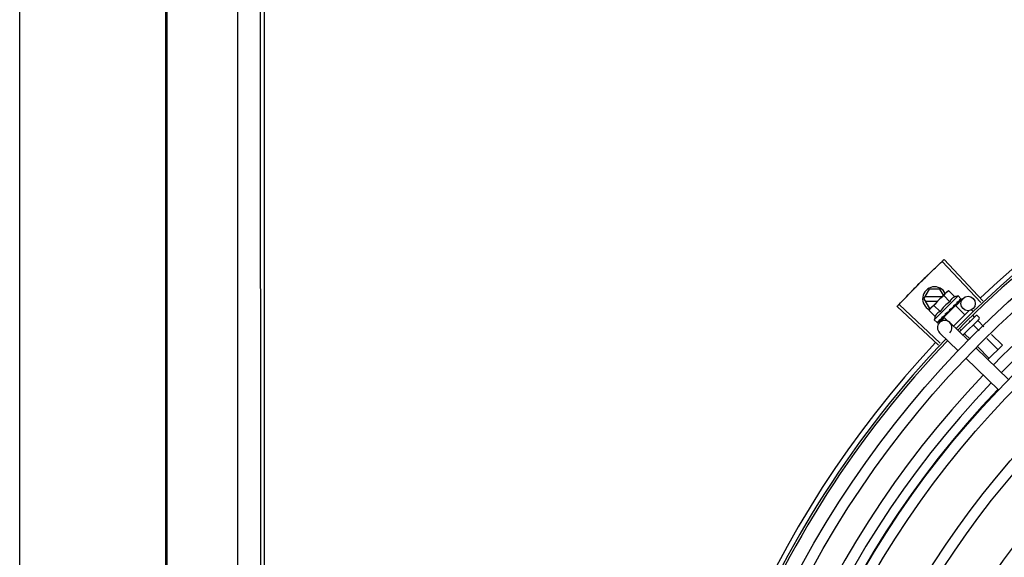
# Model space of a CAD drawing. Units: millimetres. Extents: x 387 to 1281, y -462 to 153.
# Drawn here: x 768 to 768, y -352 to -351 of the extents above; entities that cross this region are included whole.
import ezdxf

# ---------------------------------------------------------------- set-up
doc = ezdxf.new("R2010")
doc.units = ezdxf.units.MM
for name, color, linetype in [('-teeqpp', 252, 'Continuous'), ('AC-TUB', 4, 'Continuous'), ('EQP', 31, 'Continuous')]:
    doc.layers.add(name, color=color, linetype=linetype)

msp = doc.modelspace()

# ---------------------------------------------------------------- linework, layer by layer
at = {"layer": '-teeqpp'}
for p, q in [((768.3733152604842, -351.4819929515618), (768.3571307618319, -351.4648855114649)), ((768.3741167144486, -351.4812367186662), (768.3579769996683, -351.4640870222204)), ((768.3495324502588, -351.4804759079018), (768.3518415945915, -351.4764757606761)), ((768.3562227923027, -351.4764754805103), (768.3518415945915, -351.4764757606761)), ((768.3576864600687, -351.4790102498457), (768.3562227923027, -351.4764754805103)), ((768.3588435422913, -351.4778545297988), (768.3591973049312, -351.4775011849863)), ((768.3598974856037, -351.4771076482223), (768.3591973049312, -351.4775011849863)), ((768.3624469663933, -351.4796601381133), (768.3598974856037, -351.4771076482223)), ((768.3495324502588, -351.4804759079018), (768.3518421076257, -351.4844757604585)), ((768.357120618915, -351.4795754226136), (768.3500520071981, -351.4795758753592)), ((768.3500521230977, -351.481375875612), (768.3553183801729, -351.4813755380912)), ((768.3521220679573, -351.4845680816582), (768.3587233540553, -351.477974576803)), ((768.3637924550582, -351.4792716611285), (768.3538871253446, -351.4891653172092)), ((768.3604045222497, -351.4817001750155), (768.3578550414619, -351.4791476860557)), ((768.3628616018774, -351.4833806731619), (768.3658100646413, -351.4803417660798)), ((768.3637924550582, -351.4792716611285), (768.3649619480344, -351.4804425339137)), ((768.3643635696277, -351.4813327756049), (768.3644096361382, -351.4813027528201)), ((768.3644204071676, -351.4812902488059), (768.3644927756392, -351.4812197471699)), ((768.364429808477, -351.4812696385368), (768.3650108594917, -351.4807019552675)), ((768.3650030909135, -351.4806940079181), (768.3650257797423, -351.4806873515497)), ((768.3650254784058, -351.4806870447221), (768.3650546569849, -351.4806585350364)), ((768.3650579305346, -351.4806392338644), (768.3650546467185, -351.4806585220151)), ((768.3556278604771, -351.4997521279413), (768.3384550161915, -351.4836370448431)), ((768.3563829418614, -351.4989495898346), (768.3392522917117, -351.4827896610311)), ((768.351727707172, -351.4852677981628), (768.3521220679573, -351.4845680816582)), ((768.3542771879607, -351.4878202880534), (768.351727707172, -351.4852677981628)), ((768.3518421076257, -351.4844757604585), (768.3522145225949, -351.4844757367666)), ((768.3563196339652, -351.4857802502163), (768.353770152246, -351.4832277607932)), ((768.3626825618982, -351.4832070075161), (768.357823777918, -351.4880600649569)), ((768.3602076816502, -351.4849722819415), (768.3602260052827, -351.4852386514924)), ((768.3617002401676, -351.4839929659631), (768.3617708489888, -351.4839382057464)), ((768.3683467208053, -351.4853231177942), (768.3618428997839, -351.4918192731946)), ((768.3618849215778, -351.4837473484233), (768.362264237158, -351.4834018328663)), ((768.3623757406273, -351.483513467376), (768.362264237158, -351.4834018328663)), ((768.3626825860734, -351.4832069846582), (768.3665693789859, -351.4870983643889)), ((768.3632164999132, -351.4824784930595), (768.3632800847778, -351.4824309433927)), ((768.3633010104646, -351.4824065827463), (768.3634074907501, -351.4823037241606)), ((768.3634584207072, -351.4822368578918), (768.3634074823527, -351.4823037153276)), ((768.369502226075, -351.4851527550784), (768.3700703692081, -351.4857215695822)), ((768.3538871253446, -351.4891653172092), (768.3550566164573, -351.4903361895329)), ((768.3552725093137, -351.4904291546211), (768.3557919269848, -351.4898987964382)), ((768.355301375355, -351.4904003232261), (768.355792230164, -351.4898990911545)), ((768.3560612235557, -351.4903896561611), (768.358150261464, -351.4882365373235)), ((768.356852712706, -351.4888347800463), (768.3569196298364, -351.4887839194737)), ((768.3569196400982, -351.4887839292358), (768.3574317233257, -351.4882550647292)), ((768.3570470255432, -351.4886566886173), (768.3575477388091, -351.4881391729007)), ((768.3574317233257, -351.4882550647292), (768.357920429458, -351.487740553752)), ((768.3575477388091, -351.4881391729007), (768.3580190957179, -351.487641970589)), ((768.3578237537437, -351.4880600887466), (768.3596284740375, -351.4898669390661)), ((768.357920429458, -351.487740553752), (768.3581778935201, -351.4874600672595)), ((768.3581305982576, -351.4877536055653), (768.3580148351463, -351.4876377053481)), ((768.3583141384121, -351.4873750779273), (768.358399551788, -351.4873055889254)), ((768.371129987671, -351.4874899621575), (768.3643551808478, -351.4942567837627)), ((768.3725433641226, -351.4889050117924), (768.3657907709581, -351.4956496466091)), ((768.3683805025518, -351.4895633728095), (768.3687169179581, -351.4899001869846)), ((768.3698775516992, -351.4873980417663), (768.3705489915461, -351.4880702736211)), ((768.3718370941893, -351.4874903790562), (768.3725437838108, -351.4881979024756)), ((768.3721037094571, -351.489626825605), (768.3745528694923, -351.4920788756747)), ((768.355253203809, -351.4904324036063), (768.3552724962552, -351.4904291425357)), ((768.3679469542236, -351.4977416567765), (768.3603033803016, -351.4903255743004)), ((768.3646710209129, -351.493177812253), (768.365052773575, -351.4935600137085)), ((768.3702716358672, -351.491456738969), (768.37262445212, -351.4938123313516)), ((768.3637688793411, -351.5020478958488), (768.356125304486, -351.4946318129089)), ((768.3666074905556, -351.495116566625), (768.3687676173764, -351.4972792427045)), ((768.3758015365344, -351.4969931645721), (768.3803772994894, -351.5015743266379)), ((768.3777299539057, -351.4952597088952), (768.382209371213, -351.499744412811)), ((768.3847771692032, -351.5140709651771), (768.3711766334114, -351.5008752127062)), ((768.371944702723, -351.500460076388), (768.3767131532437, -351.5052341533644)), ((768.382209371213, -351.499744412811), (768.376198796234, -351.5057479044669)), ((768.3805990952511, -351.5183772042481), (768.3669985585271, -351.5051814513133))]:
    msp.add_line(p, q, dxfattribs=at)
for points in [[(768.3633446536875, -351.4823347280592), (768.3637122763581, -351.4819819740098), (768.3643710117045, -351.4813404049939)], [(768.3609817168141, -351.4846423577235), (768.3612197675708, -351.4844439877008), (768.3614924216369, -351.4841988015598), (768.3617059100712, -351.4839990244129)], [(768.362264237158, -351.4834018328663), (768.3627619952455, -351.4829310625025), (768.3632234336325, -351.4824856585785)], [(768.3558343841265, -351.4898679341175), (768.3565218662458, -351.4891639145119), (768.3568231536498, -351.4888508837441)], [(768.3559175040388, -351.4897849098727), (768.3565975313937, -351.4890883339115), (768.3568289560377, -351.4888477223287)], [(768.3583995592504, -351.4873055958972), (768.3586750832343, -351.4870128133186), (768.3589404933588, -351.4867207691598), (768.3591640884703, -351.4864593003178)]]:
    msp.add_lwpolyline(points, dxfattribs=at)
for centre, radius in [((768.6629525025606, -351.7881471131116), 0.4139499999999998), ((768.6629525025606, -351.7881471131116), 0.4094499999999998), ((768.6629525025606, -351.7881471131116), 0.3904999999999998), ((768.6629525025606, -351.7881471131116), 0.3859999999999998), ((768.6629525025606, -351.7881471131116), 0.3670499999999998), ((768.6629525025606, -351.7881471131116), 0.3625499999999999), ((768.6629525025606, -351.7881471131116), 0.3435999999999998), ((768.6629525025606, -351.7881471131116), 0.3390999999999998), ((768.6629525025606, -351.7881471131116), 0.3201499999999998), ((768.6629525025606, -351.7881471131116), 0.3156499999999998), ((768.3679631853425, -351.4824308035188), 0.002999999999999999), ((768.6629525025606, -351.7881471131116), 0.2966999999999999), ((768.6629525025606, -351.7881471131116), 0.2921999999999998)]:
    msp.add_circle(centre, radius, dxfattribs=at)
for centre, radius, start, end in [((768.6629525025606, -351.7881471131116), 0.4230559090388998, 91.86465202424414, 133.2544770640005), ((768.6629525025606, -351.7881471131116), 0.42095, 91.27447581991704, 135.4539914785727), ((768.6629525025606, -351.7881471131116), 0.4199999999999999, 91.27538362651836, 135.4673777273264), ((768.6629502032935, -351.7881461134996), 0.3993121299360997, 91.29648070047321, 135.4351392160878), ((768.6629502032935, -351.7881461134996), 0.3946903990006999, 91.30374578164381, 135.4279967635377), ((768.3540324494967, -351.4804756200194), 0.004999999999999998, 26.92243672183291, 244.5560001529857), ((768.3693446751146, -351.494735769041), 0.01936491673099999, 126.3931107462472, 143.5393208050697), ((768.3667900512261, -351.4921781301784), 0.01227039119179999, 121.3591745878751, 148.5732569984119), ((768.3667900512261, -351.4921781301784), 0.01324999999999999, 103.0754239483516, 109.1340765036523), ((768.3667900512261, -351.4921781301784), 0.01324999999999999, 160.7983550489576, 166.8570075843577), ((768.3582143423943, -351.4924786936047), 0.002999999999999999, 315.8654439972103, 225.8654439880998), ((768.3714833324817, -351.4878437243326), 0.0004999999999999997, 44.96621574853419, 134.9662157603265), ((768.3721900221022, -351.4885512482163), 0.0004999999999999997, 314.9662157603265, 44.96621574853419), ((768.6629525025606, -351.7881471131116), 0.42095, 136.2601206710121, 180.4705213655655), ((768.6629525025606, -351.7881471131116), 0.4199999999999999, 136.264661036122, 180.4650401572753), ((768.6629525025606, -351.7881471131116), 0.4230559090388998, 136.8273835060005, 178.2031020678911), ((768.6629502032935, -351.7881461134996), 0.3993121299360997, 136.2966817906853, 180.4354147155827), ((768.6629502032935, -351.7881461134996), 0.3946903990006999, 136.2998341498717, 180.4311036447381), ((768.6629502032935, -351.7881461134996), 0.3908502484212998, 136.3041158637981, 180.4268159213649)]:
    msp.add_arc(centre, radius, start, end, dxfattribs=at)
for points, start_tangent, end_tangent in [([(768.3543600660156, -351.4675294157767), (768.3571308157658, -351.4648854624795)], (0.7204895845754922, 0.6934657587208146), (0.7264302354091138, 0.6872402149783292)), ([(768.3543600660174, -351.4675294167075), (768.3571307618319, -351.4648855114654)], (0.7204895995612672, 0.6934657431510554), (0.7264292265418184, 0.6872412813749299)), ([(768.3571308157658, -351.4648854624795), (768.3579769996683, -351.4640870222199)], (0.7264302353777577, 0.6872402150114733), (0.7282235893009605, 0.6853396267440155)), ([(768.3511968375748, -351.4706043507433), (768.3516122259431, -351.4701970665058), (768.3543600660156, -351.4675294157767)], (0.7135789027820476, 0.7005748707342914), (0.7204895845758754, 0.6934657587204166)), ([(768.3511968375748, -351.4706043507433), (768.3543600660174, -351.4675294167075)], (0.713579068257673, 0.7005747021870771), (0.7204895995625507, 0.6934657431497219)), ([(768.3449626082953, -351.4768475355907), (768.3453698375112, -351.4764320969791), (768.3480642521896, -351.4737104928302)], (0.6995497889734422, 0.7145838598423652), (0.7065992468643432, 0.7076139514811332)), ([(768.3449626082962, -351.4768475360563), (768.3480642521896, -351.4737104928302)], (0.6995499577498749, 0.7145836946167669), (0.7065990490800153, 0.7076141489817871)), ([(768.3480642521896, -351.4737104928302), (768.3511968375748, -351.4706043507433)], (0.7065992468727174, 0.7076139514727713), (0.7135789027796585, 0.7005748707367252)), ([(768.3480642521896, -351.4737104928302), (768.3507819837729, -351.4710121770379), (768.3511968375748, -351.4706043507433)], (0.7065990490827257, 0.7076141489790811), (0.7135790682520713, 0.7005747021927828)), ([(768.3418922164407, -351.4800151739566), (768.3449626082953, -351.4768475355907)], (0.6924309186668517, 0.7214841806125626), (0.6995497889823858, 0.7145838598336094)), ([(768.3418922164398, -351.4800151734923), (768.344555921081, -351.4772635069332), (768.3449626082962, -351.4768475360563)], (0.6924309342529466, 0.7214841656540993), (0.6995499577515263, 0.71458369461515)), ([(768.3598974856037, -351.4771076482227), (768.3596353561221, -351.4772579570288), (768.3593876369247, -351.4774197745085), (768.3591534423437, -351.4775931119382), (768.3589321670803, -351.4777780066627), (768.3588455939285, -351.4778566911903)], (-0.8814060236661799, -0.4723594197694946), (-0.7318610871042446, -0.6814538496351706)), ([(768.339252241513, -351.4827897155985), (768.3418922164398, -351.4800151734923)], (0.6861968703778261, 0.727415874918658), (0.692430934263581, 0.7214841656438932)), ([(768.3392522917117, -351.4827896610316), (768.3418922164407, -351.4800151739566)], (0.6861979382097946, 0.7274148675938835), (0.692430918668172, 0.721484180611295)), ([(768.3587233540544, -351.477974576803), (768.3585265381722, -351.4781831579569), (768.3583413821503, -351.4784042149593), (768.358167768483, -351.4786382057553), (768.3580056600064, -351.4788857329734), (768.3578550414619, -351.4791476860562)], (-0.7075236009709731, -0.7066897155534865), (-0.4733985261542391, -0.8808483612035587)), ([(768.3588455939285, -351.4778566911903), (768.3587233540544, -351.477974576803)], (-0.7318610870794153, -0.6814538496618366), (-0.7075236009479544, -0.7066897155765324)), ([(768.3624469663933, -351.4796601381142), (768.3622769890177, -351.479723696071), (768.3621112205934, -351.4797951380162), (768.3619515459046, -351.4798737864814), (768.3617998722463, -351.4799585071489), (768.3616548751567, -351.4800497790964), (768.3615101959509, -351.4801522417595), (768.361359453054, -351.4802729653686), (768.3611982533436, -351.4804207211139), (768.3610283904096, -351.4806020312815), (768.3608560963745, -351.4808205747697), (768.3606891757423, -351.4810780091714), (768.3605364861656, -351.4813720317027), (768.3604045222497, -351.4817001750155)], (-0.9447541331528013, -0.3277798466817335), (-0.328893759492282, -0.9443669281412994)), ([(768.3633130119548, -351.4818706111466), (768.3636846138521, -351.4816630134944), (768.3640425068076, -351.4814786252739), (768.3643635696277, -351.4813327756049)], (0.8668640048780847, 0.4985446790877709), (0.9230378279524044, 0.3847091994856747)), ([(768.3633130119548, -351.4818706111466), (768.3633389022685, -351.4819870382523), (768.3633643111367, -351.4821040440586)], (0.2195309781561641, -0.9756055297248979), (0.2097790952754223, -0.9777488078159061)), ([(768.36433459291, -351.4808502335284), (768.3644726006675, -351.4807993015922), (768.364598662322, -351.480758823486), (768.3647138118528, -351.4807283723123), (768.3648189632237, -351.4807075968122), (768.3649150016314, -351.4806962039822), (768.3650030909126, -351.4806940079181)], (0.9316146260565815, 0.3634476420579128), (0.9995945383827337, -0.02847382719989785)), ([(768.36433459291, -351.4808502335284), (768.3643777496706, -351.4809494163694), (768.3644202604106, -351.4810493393086)], (0.4027623021169327, -0.9153046094025034), (0.3877386278706636, -0.9217693618563029)), ([(768.3644096249415, -351.4813027402663), (768.3644197437321, -351.4812917037254), (768.3644207149179, -351.481290493223)], (0.7173931102069424, 0.6966685908146066), (0.620885926261312, 0.7839009290533039)), ([(768.3644332062655, -351.481271479139), (768.3644487706812, -351.4812280624294), (768.364448785043, -351.4811446101942), (768.3644202604097, -351.4810493383773)], (0.4762051023369404, 0.8793342370840939), (-0.3877386279947361, 0.9217693618041123)), ([(768.3644207149179, -351.481290493223), (768.3644332062655, -351.481271479139)], (0.6208859255397712, 0.783900929624798), (0.4762051023524946, 0.8793342370756702)), ([(768.3645149070504, -351.4811896801241), (768.3644927150004, -351.4812196862715)], (-0.4681660906750133, -0.8836404877222841), (-0.7092308051944872, -0.7049763577334912)), ([(768.3648212748936, -351.4803641253009), (768.3648748096099, -351.4803830547032), (768.364921661149, -351.4804091419239), (768.3649619480344, -351.4804425339137)], (0.9652829633349069, -0.2612064331048938), (0.7066897156955448, -0.707523600829082)), ([(768.3648212748936, -351.4803641253009), (768.3648850730984, -351.4804426904996), (768.364948147189, -351.4805220755572)], (0.6345129173881562, -0.7729122574183769), (0.6179159622038771, -0.7862441501554448)), ([(768.3650289364838, -351.4806832339493), (768.3650279519503, -351.4806495766381), (768.3649998812094, -351.4805941446909), (768.3649481453245, -351.4805220746296)], (0.5784398400791162, 0.8157250464520797), (-0.6179159621409812, 0.7862441502048749)), ([(768.3649619480344, -351.4804425339137), (768.3649940709289, -351.4804808780593)], (0.7066897156828876, -0.7075236008417246), (0.5750384147850485, -0.8181264092556231)), ([(768.3649940709289, -351.4804808780593), (768.3650207874704, -351.4805263680848)], (0.575038415387052, -0.818126408832491), (0.4390083494622395, -0.898482982088387)), ([(768.3650207874704, -351.4805263680848), (768.3650420615646, -351.480579139559), (768.3650579305346, -351.4806392338653)], (0.4390083496165261, -0.8984829820130009), (0.2028314910643004, -0.9792136570905415)), ([(768.3650254353739, -351.4806869321058), (768.3650275758697, -351.480684914962)], (0.7734357353394887, 0.6338747220862058), (0.6752558520890246, 0.737583577785952)), ([(768.3650275758697, -351.480684914962), (768.3650289364838, -351.4806832339493)], (0.6752558586532705, 0.7375835717764021), (0.578439833699703, 0.8157250509757932)), ([(768.3384550161915, -351.4836370448431), (768.339252241513, -351.4827897155985)], (0.6842937101160513, 0.7292064990766401), (0.686196870405903, 0.7274158748921722)), ([(768.352158997484, -351.4845954555242), (768.3520404351244, -351.4847583183266), (768.3518783247861, -351.4850058455479), (768.3517277071711, -351.4852677981623)], (-0.6048249194953762, -0.796358472521899), (-0.4733985260904292, -0.8808483612378526)), ([(768.3524779891555, -351.4842167900244), (768.3523992029528, -351.484303270531), (768.3522140487909, -351.4845243270649), (768.352158997484, -351.4845954555242)], (-0.6823164534533678, -0.7310569453516039), (-0.6048249194365206, -0.7963584725665991)), ([(768.3525960197663, -351.4840946898414), (768.3524779891555, -351.4842167900244)], (-0.7075236009479544, -0.7066897155765324), (-0.6823164535985983, -0.7310569452160564)), ([(768.3537701522451, -351.4832277607932), (768.3535080218331, -351.4833780700667), (768.3532603035661, -351.4835398870785), (768.3530261071224, -351.4837132245113), (768.3528048327913, -351.4838981197001), (768.3525960197663, -351.4840946898414)], (-0.8814060236698563, -0.4723594197626352), (-0.7075236009709731, -0.7066897155534865)), ([(768.3563196339652, -351.4857802502163), (768.3559920439462, -351.485911501248), (768.3556981723256, -351.4860635643474), (768.3554404810153, -351.4862300837206), (768.3552214128873, -351.4864022551567), (768.3550395305853, -351.4865721801982), (768.3548913382516, -351.4867334484049), (768.3547703525124, -351.4868841554751), (768.3546677230175, -351.4870287173528), (768.3545763062217, -351.4871735694621), (768.3544914181672, -351.4873251235097), (768.354412581472, -351.4874847093035), (768.3543409393402, -351.4876504007927), (768.3542771879607, -351.4878202880529)], (-0.9447541331470098, -0.3277798466984236), (-0.3288937595068964, -0.9443669281362093)), ([(768.3592919626059, -351.4861540805466), (768.3595092323327, -351.486011079822), (768.359754006107, -351.4858511234536), (768.3599976644333, -351.4856935345349)], (0.834656380764657, 0.5507710286941793), (0.841207908543658, 0.5407118036473822)), ([(768.3599976644333, -351.4856935345349), (768.3600988014028, -351.4856075591808), (768.3601736345041, -351.4854981733972), (768.3602175164166, -351.4853708738003), (768.36022600528, -351.4852386496298)], (0.8412067739357112, 0.5407135688002233), (-0.06862959507199043, 0.9976422097527025)), ([(768.3602076816502, -351.4849722819415), (768.3607010989496, -351.4846419686194), (768.3612090031817, -351.4843073629975), (768.3617002401676, -351.4839929659631)], (0.8299062794456522, 0.5579028296546591), (0.8469643419445815, 0.5316496999664189)), ([(768.3602076816502, -351.4849722819415), (768.3605309597548, -351.4848388966245), (768.3608574848082, -351.4847117768843)], (0.9220182245989873, 0.3871464755197075), (0.936934781203287, 0.3495042428519986)), ([(768.3609817149514, -351.4846423577267), (768.3609642253356, -351.4846554025646), (768.3608574848082, -351.4847117768843)], (-0.7869200901182358, -0.6170549179516421), (-0.9369313620165997, -0.3495134087123414)), ([(768.3617708667122, -351.4839382229459), (768.3617965368245, -351.4839118146735), (768.3618659019463, -351.4838078300384), (768.3618892256551, -351.4837487032039)], (0.7259951792746855, 0.6876997889122239), (0.3003073884336624, 0.953842477798171)), ([(768.3618797503274, -351.483302182947), (768.3621250924886, -351.4831440435612), (768.3623603071416, -351.4829945411759), (768.3625862004798, -351.4828534779183), (768.3628035079506, -351.4827206769889), (768.3630130543185, -351.4825959092839), (768.3632164999132, -351.4824784930595)], (0.8390893235899819, 0.5439936645194566), (0.8698905754677843, 0.4932447533550942)), ([(768.3618797503274, -351.483302182947), (768.36189383557, -351.483430402888), (768.361907661572, -351.4835589767038)], (0.110320418784207, -0.9938960736411414), (0.1057986892145066, -0.9943875689893213)), ([(768.3618892256551, -351.4837487032039), (768.3618948109003, -351.4837294907877)], (0.3003073913311367, 0.9538424768859309), (0.2579987357966876, 0.9661452542590642)), ([(768.3618948109003, -351.4837294907877), (768.3619041385233, -351.4836862415571), (768.3619076615711, -351.4835589757724)], (0.2579987366877829, 0.9661452540211064), (-0.1057986889522596, 0.9943875690172234)), ([(768.3632800894426, -351.4824309480416), (768.3632970856203, -351.4824130443906), (768.3633462138847, -351.4823354145994)], (0.7177934644772104, 0.6962560896349876), (0.4022434515167403, 0.915532744205198)), ([(768.3633462138847, -351.4823354145994), (768.3633491312945, -351.4823285546552)], (0.4022434512826291, 0.9155327443080559), (0.3801851951459386, 0.9249103834382254)), ([(768.3633491312945, -351.4823285546552), (768.3633505753111, -351.4823249759281), (768.3633569678947, -351.4823073439995)], (0.380185194164446, 0.924910383841669), (0.3130090568821042, 0.9497501409896055)), ([(768.3633569678947, -351.4823073439995), (768.3633736419157, -351.4822184674933), (768.363364311134, -351.4821040426621)], (0.3130090582034386, 0.9497501405541336), (-0.2097790953235446, 0.9777488078055814)), ([(768.3634714591886, -351.4822131527337), (768.3634584207072, -351.4822368578918)], (-0.4818554422724377, -0.8762507248227723), (-0.482019657500355, -0.8761604018575829)), ([(768.355085292245, -351.490088632848), (768.3551857733152, -351.4900751845219), (768.3552932984891, -351.4900532236209), (768.3554075563912, -351.4900236656979), (768.3555283071597, -351.4899873102333), (768.3556554662542, -351.4899448311842), (768.3557896629096, -351.4898965781297)], (0.9958472843364157, 0.0910394764911717), (0.9378282349781045, 0.3470996999103474)), ([(768.355085292245, -351.490088632848), (768.3551422549068, -351.4901740259704), (768.3552000238266, -351.4902587099225)], (0.5506140966293571, -0.8347599155404133), (0.5678242590911323, -0.8231498106587932)), ([(768.3557729133714, -351.489401822477), (768.3561058481515, -351.4892358235568), (768.3564711898476, -351.4890426333639), (768.356793777312, -351.4888670937701)], (0.9023025025692293, 0.4311034607345516), (0.8769846149980673, 0.4805184544392565)), ([(768.3557729133714, -351.489401822477), (768.3558100592769, -351.4895070080895), (768.3558479063819, -351.4896115918111)], (0.3293545888705087, -0.9442063094419241), (0.3439345973617503, -0.9389936063347881)), ([(768.3557896629096, -351.4898965781297), (768.3558042903838, -351.489890031324)], (0.9378269016843861, 0.3471033023136857), (0.884192002686378, 0.4671236478550966)), ([(768.3558042903838, -351.489890031324), (768.3558343225556, -351.48986787322)], (0.8841920026870417, 0.4671236478538403), (0.7058122857183254, 0.7083989111574589)), ([(768.3558343225556, -351.48986787322), (768.3558422202647, -351.4898591124004), (768.3558706456284, -351.4897960514052), (768.3558727687283, -351.4897105275984), (768.3558479054469, -351.4896115899503)], (0.7058122852570944, 0.7083989116170059), (-0.3439345974218709, 0.9389936063127674)), ([(768.3559174751159, -351.489784880119), (768.355906428085, -351.4897949869076), (768.3559052143488, -351.4897959570719)], (-0.6975141105127952, -0.7165710471652788), (-0.7846327838202124, -0.6199608008209424)), ([(768.356793777312, -351.4888670937701), (768.3568231975638, -351.4888509674895)], (0.8769846149742568, 0.480518454482713), (0.8768430442177136, 0.4807767421652309)), ([(768.3568231975638, -351.4888509674895), (768.356828992473, -351.4888477897887)], (0.8768430479416135, 0.4807767353735646), (0.8768183497022857, 0.4808217774033955)), ([(768.356828992473, -351.4888477897887), (768.356852712706, -351.4888347800463)], (0.8768183517272367, 0.4808217737107301), (0.8767282334139234, 0.4809860754064533)), ([(768.3569196261038, -351.4887839152891), (768.3569305974821, -351.4887720293352), (768.3569836539097, -351.4886843942052), (768.3570082899356, -351.48857631756), (768.3570016758919, -351.4884591789112)], (0.698908457594095, 0.7152111351925687), (-0.1815646247811559, 0.9833790149418884)), ([(768.3569583000659, -351.4882178326409), (768.3571864575421, -351.4880779231883)], (0.8540846882143558, 0.5201339686636394), (0.8510554767598947, 0.5250757806993096)), ([(768.3569583000659, -351.4882178326409), (768.356979731289, -351.4883387157581), (768.3570016758946, -351.4884591803086)], (0.1722290630369017, -0.9850569272105199), (0.1815646248090442, -0.9833790149367392)), ([(768.3570470143483, -351.4886566774596), (768.3570290908634, -351.4886736518222), (768.3570233881743, -351.4886784922462)], (-0.6971020939317882, -0.7169718757635595), (-0.7705919979462694, -0.6373287791251677)), ([(768.3571864575421, -351.4880779231883), (768.357303319795, -351.4880056401009)], (0.8510554767308217, 0.5250757807464318), (0.8499073931685709, 0.5269320857922819)), ([(768.357303319795, -351.4880056401009), (768.3573807907102, -351.4879575458679)], (0.8499073930724519, 0.5269320859473157), (0.8493001478319404, 0.5279102754186971)), ([(768.3573807907102, -351.4879575458679), (768.3577469909393, -351.4877290333)], (0.849300147598392, 0.5279102757944292), (0.8478155269358725, 0.5302912711769348)), ([(768.3577469909393, -351.4877290333), (768.3578172678505, -351.4876850718795)], (0.8478155269636175, 0.5302912711325768), (0.8477818837330855, 0.530345055236666)), ([(768.3578172678505, -351.4876850718795), (768.3578425470329, -351.4876692580776), (768.3579680256722, -351.4875907880644)], (0.847781883941203, 0.5303450549039797), (0.8479698734341653, 0.5300444262022257)), ([(768.3579680256722, -351.4875907880644), (768.358177773987, -351.4874598756089)], (0.8479698733527431, 0.5300444263324853), (0.8487856056241451, 0.5287371707051183)), ([(768.358177773987, -351.4874598756089), (768.3583141384121, -351.4873750779273)], (0.8487856056003199, 0.5287371707433659), (0.8496583386596984, 0.5273335827974943)), ([(768.3583995555178, -351.4873055917135), (768.3584089911616, -351.4872953684419), (768.3584780978796, -351.4871916813365), (768.3585172009558, -351.4870692103552), (768.3585221734498, -351.4869404729568)], (0.6899168997397653, 0.7238885766839197), (-0.09261303605829968, 0.9957021771353441)), ([(768.3584984795658, -351.4866794685342), (768.3587566895081, -351.4865084765327), (768.3590109966459, -351.4863399079179), (768.3592617311284, -351.48617403501), (768.3592646959474, -351.4861720784054)], (0.8341374224303492, 0.5515566702536139), (0.8345191898324283, 0.5509788760029077)), ([(768.3584984795658, -351.4866794685342), (768.3585101892901, -351.4868100608503), (768.3585221734535, -351.4869404748194)], (0.08821278583685194, -0.9961016536553398), (0.09261303602555851, -0.9957021771383894)), ([(768.3592684763668, -351.4861721819068), (768.3592621635577, -351.4862391747977), (768.3592273735727, -351.4863562167805), (768.3591652353431, -351.4864578930112), (768.3591640894016, -351.4864593007821)], (-0.02651810345102251, -0.9996483332599327), (-0.6333014460407276, -0.77390521282824)), ([(768.3592646959474, -351.4861720784054), (768.3592919626059, -351.4861540805466)], (0.834519189478157, 0.5509788765394918), (0.8346563801648964, 0.5507710296030761)), ([(768.3721257665044, -351.4893221177838), (768.3720848383851, -351.4893748766683), (768.3720586710921, -351.4894371571193), (768.3720512883489, -351.4895042426249), (768.3720658053013, -351.4895699984065), (768.3721037094571, -351.489626825605)], (-0.7075236008249735, -0.7066897156996582), (0.7066897156996582, -0.7075236008249735)), ([(768.3550566164582, -351.4903361895333), (768.3550949268698, -351.4903683597097), (768.3551403863017, -351.4903951300832), (768.3551931306671, -351.4904164636389), (768.3552532038099, -351.4904324036072)], (0.7066897156779487, -0.7075236008466574), (0.9789737785606168, -0.2039861291626194)), ([(768.3552719772002, -351.4904284104625), (768.35527491291, -351.4904257623991), (768.3552732608138, -351.490392771648), (768.355247596273, -351.4903349356093), (768.3552000219612, -351.4902587085282)], (0.8154588751587221, 0.5788150161535828), (-0.567824259152392, 0.8231498106165351)), ([(768.355300940753, -351.4903999654009), (768.3552989215356, -351.4904021038772)], (-0.6347861995709798, -0.7726878288379035), (-0.7383794223681873, -0.6743855192864262)), ([(768.3702119955238, -351.4912336327163), (768.3701945018271, -351.4912629850426), (768.3701904524265, -351.4913031729304), (768.3702016907797, -351.4913516609934), (768.370229012287, -351.491404626199), (768.3702716358672, -351.4914567389694)], (-0.7075236010330138, -0.7066897154913727), (0.7066897156903599, -0.7075236008342608)), ([(768.3663844544923, -351.4950566630462), (768.366413826852, -351.4950392027242), (768.3664540206815, -351.4950352022163), (768.3665024937769, -351.4950464968063), (768.366555428123, -351.4950738808509), (768.3666074905556, -351.495116566625)], (0.7075236008342608, 0.7066897156903599), (0.7066897156903599, -0.7075236008342608))]:
    msp.add_spline(points, degree=3, dxfattribs=dict(at, start_tangent=start_tangent, end_tangent=end_tangent))
at = {"layer": 'AC-TUB', "color": 2}
for p, q in [((768.0346345965696, -350.6911883228261), (768.034698595519, -351.6911883214718)), ((768.0737867376489, -352.28718582036), (768.0737228688209, -351.2891858223554)), ((768.0753367379972, -352.2871857213088), (768.0752728682388, -351.2891857233055)), ((768.0641968907081, -351.6645470812211), (768.0641747654987, -351.318825785241)), ((768.0341752823384, -351.3269256855694), (768.0342343240778, -352.2494383514324))]:
    msp.add_line(p, q, dxfattribs=at)
at = {"layer": 'EQP', "color": 31, "linetype": 'Continuous'}
msp.add_line((767.9738336780634, -354.869071324051), (767.9735144171706, -349.8805563838725), dxfattribs=at)

doc.saveas('drawing.dxf')
